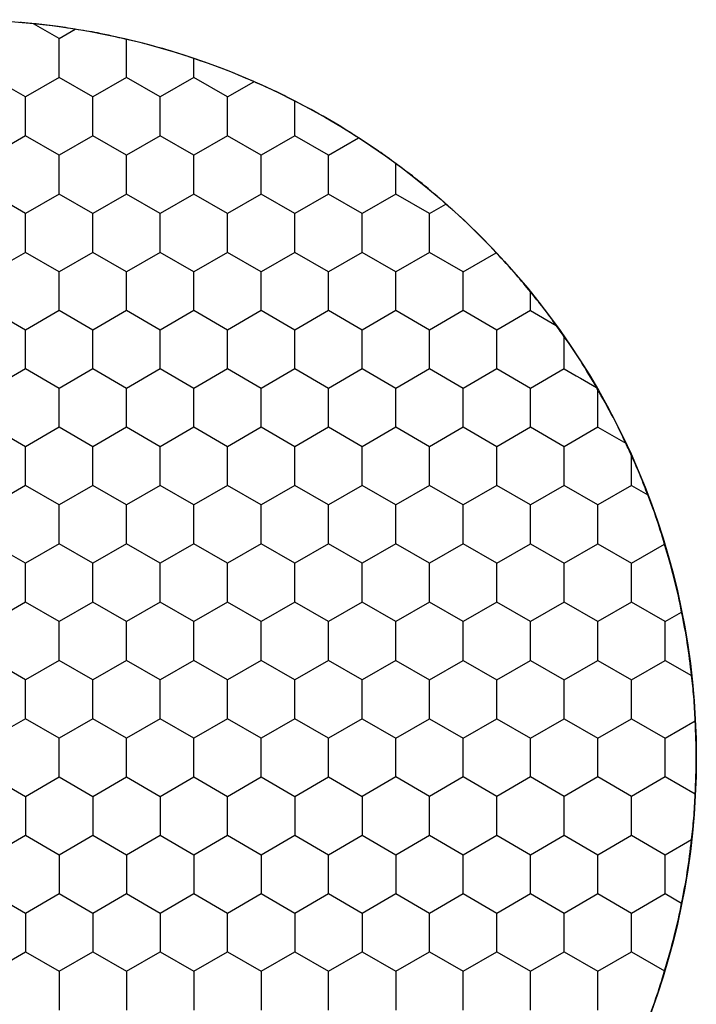
# Model space of a CAD drawing. Units: millimetres. Extents: x 1469 to 2839, y 982 to 1958.
# Drawn here: x 1803 to 1812, y 1453 to 1465 of the extents above; entities that cross this region are included whole.
import ezdxf

# ---------------------------------------------------------------- set-up
doc = ezdxf.new("R2010")
doc.units = ezdxf.units.MM
doc.header["$LTSCALE"] = 0.25

msp = doc.modelspace()

# ---------------------------------------------------------------- linework, layer by layer
at = {"color": 7, "linetype": 'Continuous'}
for p, q in [((1803.981, 1464.956), (1803.657, 1465.144)), ((1803.981, 1464.956), (1804.185, 1465.075)), ((1803.981, 1464.465), (1803.981, 1464.956)), ((1804.831, 1464.465), (1804.831, 1464.947)), ((1805.681, 1464.465), (1805.681, 1464.705)), ((1803.556, 1464.22), (1803.131, 1464.465)), ((1803.981, 1464.465), (1803.556, 1464.22)), ((1804.406, 1464.22), (1803.981, 1464.465)), ((1804.831, 1464.465), (1804.406, 1464.22)), ((1805.256, 1464.22), (1804.831, 1464.465)), ((1805.681, 1464.465), (1805.256, 1464.22)), ((1806.106, 1464.22), (1805.681, 1464.465)), ((1806.106, 1464.22), (1806.438, 1464.412)), ((1803.556, 1463.729), (1803.556, 1464.22)), ((1804.406, 1463.729), (1804.406, 1464.22)), ((1805.256, 1463.729), (1805.256, 1464.22)), ((1806.106, 1463.729), (1806.106, 1464.22)), ((1806.956, 1463.729), (1806.956, 1464.166)), ((1803.556, 1463.729), (1803.131, 1463.484)), ((1803.981, 1463.484), (1803.556, 1463.729)), ((1804.406, 1463.729), (1803.981, 1463.484)), ((1804.831, 1463.484), (1804.406, 1463.729)), ((1805.256, 1463.729), (1804.831, 1463.484)), ((1805.681, 1463.484), (1805.256, 1463.729)), ((1806.106, 1463.729), (1805.681, 1463.484)), ((1806.531, 1463.484), (1806.106, 1463.729)), ((1806.956, 1463.729), (1806.531, 1463.484)), ((1807.381, 1463.484), (1806.956, 1463.729)), ((1807.381, 1463.484), (1807.759, 1463.703)), ((1803.981, 1462.993), (1803.981, 1463.484)), ((1804.831, 1462.993), (1804.831, 1463.484)), ((1805.681, 1462.993), (1805.681, 1463.484)), ((1806.531, 1462.993), (1806.531, 1463.484)), ((1807.381, 1462.993), (1807.381, 1463.484)), ((1808.231, 1462.993), (1808.231, 1463.377)), ((1803.556, 1462.748), (1803.131, 1462.993)), ((1803.981, 1462.993), (1803.556, 1462.748)), ((1804.406, 1462.748), (1803.981, 1462.993)), ((1804.831, 1462.993), (1804.406, 1462.748)), ((1805.256, 1462.748), (1804.831, 1462.993)), ((1805.681, 1462.993), (1805.256, 1462.748)), ((1806.106, 1462.748), (1805.681, 1462.993)), ((1806.531, 1462.993), (1806.106, 1462.748)), ((1806.956, 1462.748), (1806.531, 1462.993)), ((1807.381, 1462.993), (1806.956, 1462.748)), ((1807.806, 1462.748), (1807.381, 1462.993)), ((1808.231, 1462.993), (1807.806, 1462.748)), ((1808.656, 1462.748), (1808.231, 1462.993)), ((1808.656, 1462.748), (1808.863, 1462.868)), ((1803.556, 1462.257), (1803.556, 1462.748)), ((1804.406, 1462.257), (1804.406, 1462.748)), ((1805.256, 1462.257), (1805.256, 1462.748)), ((1806.106, 1462.257), (1806.106, 1462.748)), ((1806.956, 1462.257), (1806.956, 1462.748)), ((1807.806, 1462.257), (1807.806, 1462.748)), ((1808.656, 1462.257), (1808.656, 1462.748)), ((1803.556, 1462.257), (1803.131, 1462.012)), ((1803.981, 1462.012), (1803.556, 1462.257)), ((1804.406, 1462.257), (1803.981, 1462.012)), ((1804.831, 1462.012), (1804.406, 1462.257)), ((1805.256, 1462.257), (1804.831, 1462.012)), ((1805.681, 1462.012), (1805.256, 1462.257)), ((1806.106, 1462.257), (1805.681, 1462.012)), ((1806.531, 1462.012), (1806.106, 1462.257)), ((1806.956, 1462.257), (1806.531, 1462.012)), ((1807.381, 1462.012), (1806.956, 1462.257)), ((1807.806, 1462.257), (1807.381, 1462.012)), ((1808.231, 1462.012), (1807.806, 1462.257)), ((1808.656, 1462.257), (1808.231, 1462.012)), ((1809.081, 1462.012), (1808.656, 1462.257)), ((1809.081, 1462.012), (1809.498, 1462.253)), ((1803.981, 1461.521), (1803.981, 1462.012)), ((1804.831, 1461.521), (1804.831, 1462.012)), ((1805.681, 1461.521), (1805.681, 1462.012)), ((1806.531, 1461.521), (1806.531, 1462.012)), ((1807.381, 1461.521), (1807.381, 1462.012)), ((1808.231, 1461.521), (1808.231, 1462.012)), ((1809.081, 1461.521), (1809.081, 1462.012)), ((1809.931, 1461.521), (1809.932, 1461.757)), ((1803.556, 1461.276), (1803.131, 1461.521)), ((1803.981, 1461.521), (1803.556, 1461.276)), ((1804.406, 1461.276), (1803.981, 1461.521)), ((1804.831, 1461.521), (1804.406, 1461.276)), ((1805.256, 1461.276), (1804.831, 1461.521)), ((1805.681, 1461.521), (1805.256, 1461.276)), ((1806.106, 1461.276), (1805.681, 1461.521)), ((1806.531, 1461.521), (1806.106, 1461.276)), ((1806.956, 1461.276), (1806.531, 1461.521)), ((1807.381, 1461.521), (1806.956, 1461.276)), ((1807.806, 1461.276), (1807.381, 1461.521)), ((1808.231, 1461.521), (1807.806, 1461.276)), ((1808.656, 1461.276), (1808.231, 1461.521)), ((1809.081, 1461.521), (1808.656, 1461.276)), ((1809.506, 1461.276), (1809.081, 1461.521)), ((1809.931, 1461.521), (1809.506, 1461.276)), ((1809.931, 1461.521), (1810.256, 1461.334)), ((1803.556, 1460.785), (1803.556, 1461.276)), ((1804.406, 1460.785), (1804.406, 1461.276)), ((1805.256, 1460.785), (1805.256, 1461.276)), ((1806.106, 1460.785), (1806.106, 1461.276)), ((1806.956, 1460.785), (1806.956, 1461.276)), ((1807.806, 1460.785), (1807.806, 1461.276)), ((1808.656, 1460.785), (1808.656, 1461.276)), ((1809.506, 1460.785), (1809.506, 1461.276)), ((1810.356, 1460.785), (1810.356, 1461.192)), ((1803.556, 1460.785), (1803.131, 1460.539)), ((1803.981, 1460.539), (1803.556, 1460.785)), ((1804.406, 1460.785), (1803.981, 1460.539)), ((1804.831, 1460.539), (1804.406, 1460.785)), ((1805.256, 1460.785), (1804.831, 1460.539)), ((1805.681, 1460.539), (1805.256, 1460.785)), ((1806.106, 1460.785), (1805.681, 1460.539)), ((1806.531, 1460.539), (1806.106, 1460.785)), ((1806.956, 1460.785), (1806.531, 1460.539)), ((1807.381, 1460.539), (1806.956, 1460.785)), ((1807.806, 1460.785), (1807.381, 1460.539)), ((1808.231, 1460.539), (1807.806, 1460.785)), ((1808.656, 1460.785), (1808.231, 1460.539)), ((1809.081, 1460.539), (1808.656, 1460.785)), ((1809.506, 1460.785), (1809.081, 1460.539)), ((1809.931, 1460.539), (1809.506, 1460.785)), ((1810.356, 1460.785), (1809.931, 1460.539)), ((1803.981, 1460.049), (1803.981, 1460.539)), ((1804.831, 1460.049), (1804.831, 1460.539)), ((1805.681, 1460.049), (1805.681, 1460.539)), ((1806.531, 1460.049), (1806.531, 1460.539)), ((1807.381, 1460.049), (1807.381, 1460.539)), ((1808.231, 1460.049), (1808.231, 1460.539)), ((1809.081, 1460.049), (1809.081, 1460.539)), ((1809.931, 1460.049), (1809.931, 1460.539)), ((1810.781, 1460.049), (1810.781, 1460.521)), ((1803.556, 1459.803), (1803.131, 1460.049)), ((1803.981, 1460.049), (1803.556, 1459.803)), ((1804.406, 1459.803), (1803.981, 1460.049)), ((1804.831, 1460.049), (1804.406, 1459.803)), ((1805.256, 1459.803), (1804.831, 1460.049)), ((1805.681, 1460.049), (1805.256, 1459.803)), ((1806.106, 1459.803), (1805.681, 1460.049)), ((1806.531, 1460.049), (1806.106, 1459.803)), ((1806.956, 1459.803), (1806.531, 1460.049)), ((1807.381, 1460.049), (1806.956, 1459.803)), ((1807.806, 1459.803), (1807.381, 1460.049)), ((1808.231, 1460.049), (1807.806, 1459.803)), ((1808.656, 1459.803), (1808.231, 1460.049)), ((1809.081, 1460.049), (1808.656, 1459.803)), ((1809.506, 1459.803), (1809.081, 1460.049)), ((1809.931, 1460.049), (1809.506, 1459.803)), ((1810.356, 1459.803), (1809.931, 1460.049)), ((1810.781, 1460.049), (1810.356, 1459.803)), ((1810.781, 1460.049), (1811.134, 1459.846)), ((1803.556, 1459.313), (1803.556, 1459.803)), ((1804.406, 1459.313), (1804.406, 1459.803)), ((1805.256, 1459.313), (1805.256, 1459.803)), ((1806.106, 1459.313), (1806.106, 1459.803)), ((1806.956, 1459.313), (1806.956, 1459.803)), ((1807.806, 1459.313), (1807.806, 1459.803)), ((1808.656, 1459.313), (1808.656, 1459.803)), ((1809.506, 1459.313), (1809.506, 1459.803)), ((1810.356, 1459.313), (1810.356, 1459.803)), ((1811.206, 1459.313), (1811.207, 1459.687)), ((1803.556, 1459.313), (1803.131, 1459.067)), ((1803.981, 1459.067), (1803.556, 1459.313)), ((1804.406, 1459.313), (1803.981, 1459.067)), ((1804.831, 1459.067), (1804.406, 1459.313)), ((1805.256, 1459.313), (1804.831, 1459.067)), ((1805.681, 1459.067), (1805.256, 1459.313)), ((1806.106, 1459.313), (1805.681, 1459.067)), ((1806.531, 1459.067), (1806.106, 1459.313)), ((1806.956, 1459.313), (1806.531, 1459.067)), ((1807.381, 1459.067), (1806.956, 1459.313)), ((1807.806, 1459.313), (1807.381, 1459.067)), ((1808.231, 1459.067), (1807.806, 1459.313)), ((1808.656, 1459.313), (1808.231, 1459.067)), ((1809.081, 1459.067), (1808.656, 1459.313)), ((1809.506, 1459.313), (1809.081, 1459.067)), ((1809.931, 1459.067), (1809.506, 1459.313)), ((1810.356, 1459.313), (1809.931, 1459.067)), ((1810.781, 1459.067), (1810.356, 1459.313)), ((1811.206, 1459.313), (1810.781, 1459.067)), ((1811.206, 1459.313), (1811.411, 1459.195)), ((1803.981, 1458.576), (1803.981, 1459.067)), ((1804.831, 1458.576), (1804.831, 1459.067)), ((1805.681, 1458.576), (1805.681, 1459.067)), ((1806.531, 1458.576), (1806.531, 1459.067)), ((1807.381, 1458.576), (1807.381, 1459.067)), ((1808.231, 1458.576), (1808.231, 1459.067)), ((1809.081, 1458.576), (1809.081, 1459.067)), ((1809.931, 1458.576), (1809.931, 1459.067)), ((1810.781, 1458.576), (1810.781, 1459.067)), ((1803.556, 1458.331), (1803.131, 1458.576)), ((1803.981, 1458.576), (1803.556, 1458.331)), ((1804.406, 1458.331), (1803.981, 1458.576)), ((1804.831, 1458.576), (1804.406, 1458.331)), ((1805.256, 1458.331), (1804.831, 1458.576)), ((1805.681, 1458.576), (1805.256, 1458.331)), ((1806.106, 1458.331), (1805.681, 1458.576)), ((1806.531, 1458.576), (1806.106, 1458.331)), ((1806.956, 1458.331), (1806.531, 1458.576)), ((1807.381, 1458.576), (1806.956, 1458.331)), ((1807.806, 1458.331), (1807.381, 1458.576)), ((1808.231, 1458.576), (1807.806, 1458.331)), ((1808.656, 1458.331), (1808.231, 1458.576)), ((1809.081, 1458.576), (1808.656, 1458.331)), ((1809.506, 1458.331), (1809.081, 1458.576)), ((1809.506, 1458.331), (1809.931, 1458.576)), ((1809.931, 1458.576), (1810.356, 1458.331)), ((1810.356, 1458.331), (1810.781, 1458.576)), ((1810.781, 1458.576), (1811.206, 1458.331)), ((1811.206, 1458.331), (1811.623, 1458.572)), ((1803.556, 1457.84), (1803.556, 1458.331)), ((1804.406, 1457.84), (1804.406, 1458.331)), ((1805.256, 1457.84), (1805.256, 1458.331)), ((1806.106, 1457.84), (1806.106, 1458.331)), ((1806.956, 1457.84), (1806.956, 1458.331)), ((1807.806, 1457.84), (1807.806, 1458.331)), ((1808.656, 1457.84), (1808.656, 1458.331)), ((1809.506, 1457.84), (1809.506, 1458.331)), ((1810.356, 1457.84), (1810.356, 1458.331)), ((1811.206, 1457.84), (1811.206, 1458.331)), ((1803.556, 1457.84), (1803.131, 1457.595)), ((1803.981, 1457.595), (1803.556, 1457.84)), ((1804.406, 1457.84), (1803.981, 1457.595)), ((1804.831, 1457.595), (1804.406, 1457.84)), ((1805.256, 1457.84), (1804.831, 1457.595)), ((1805.681, 1457.595), (1805.256, 1457.84)), ((1806.106, 1457.84), (1805.681, 1457.595)), ((1806.531, 1457.595), (1806.106, 1457.84)), ((1806.956, 1457.84), (1806.531, 1457.595)), ((1807.381, 1457.595), (1806.956, 1457.84)), ((1807.806, 1457.84), (1807.381, 1457.595)), ((1808.231, 1457.595), (1807.806, 1457.84)), ((1808.656, 1457.84), (1808.231, 1457.595)), ((1809.081, 1457.595), (1808.656, 1457.84)), ((1809.506, 1457.84), (1809.081, 1457.595)), ((1809.931, 1457.595), (1809.506, 1457.84)), ((1810.356, 1457.84), (1809.931, 1457.595)), ((1810.781, 1457.595), (1810.356, 1457.84)), ((1811.206, 1457.84), (1810.781, 1457.595)), ((1811.631, 1457.595), (1811.206, 1457.84)), ((1811.631, 1457.595), (1811.838, 1457.714)), ((1803.981, 1457.104), (1803.981, 1457.595)), ((1804.831, 1457.104), (1804.831, 1457.595)), ((1805.681, 1457.104), (1805.681, 1457.595)), ((1806.531, 1457.104), (1806.531, 1457.595)), ((1807.381, 1457.104), (1807.381, 1457.595)), ((1808.231, 1457.104), (1808.231, 1457.595)), ((1809.081, 1457.104), (1809.081, 1457.595)), ((1809.931, 1457.104), (1809.931, 1457.595)), ((1810.781, 1457.104), (1810.781, 1457.595)), ((1811.631, 1457.104), (1811.631, 1457.595)), ((1803.556, 1456.859), (1803.131, 1457.104)), ((1803.981, 1457.104), (1803.556, 1456.859)), ((1804.406, 1456.859), (1803.981, 1457.104)), ((1804.831, 1457.104), (1804.406, 1456.859)), ((1805.256, 1456.859), (1804.831, 1457.104)), ((1805.681, 1457.104), (1805.256, 1456.859)), ((1806.106, 1456.859), (1805.681, 1457.104)), ((1806.531, 1457.104), (1806.106, 1456.859)), ((1806.956, 1456.859), (1806.531, 1457.104)), ((1807.381, 1457.104), (1806.956, 1456.859)), ((1807.806, 1456.859), (1807.381, 1457.104)), ((1808.231, 1457.104), (1807.806, 1456.859)), ((1808.231, 1457.104), (1808.656, 1456.859)), ((1808.656, 1456.859), (1809.081, 1457.104)), ((1809.081, 1457.104), (1809.506, 1456.859)), ((1809.506, 1456.859), (1809.931, 1457.104)), ((1809.931, 1457.104), (1810.356, 1456.859)), ((1810.356, 1456.859), (1810.781, 1457.104)), ((1810.781, 1457.104), (1811.206, 1456.859)), ((1811.206, 1456.859), (1811.631, 1457.104)), ((1811.631, 1457.104), (1811.964, 1456.913)), ((1803.556, 1456.368), (1803.556, 1456.859)), ((1804.406, 1456.368), (1804.406, 1456.859)), ((1805.256, 1456.368), (1805.256, 1456.859)), ((1806.106, 1456.368), (1806.106, 1456.859)), ((1806.956, 1456.368), (1806.956, 1456.859)), ((1807.806, 1456.368), (1807.806, 1456.859)), ((1808.656, 1456.368), (1808.656, 1456.859)), ((1809.506, 1456.368), (1809.506, 1456.859)), ((1810.356, 1456.368), (1810.356, 1456.859)), ((1811.206, 1456.368), (1811.206, 1456.859)), ((1803.556, 1456.368), (1803.131, 1456.123)), ((1803.981, 1456.123), (1803.556, 1456.368)), ((1804.406, 1456.368), (1803.981, 1456.123)), ((1804.831, 1456.123), (1804.406, 1456.368)), ((1805.256, 1456.368), (1804.831, 1456.123)), ((1805.681, 1456.123), (1805.256, 1456.368)), ((1806.106, 1456.368), (1805.681, 1456.123)), ((1806.531, 1456.123), (1806.106, 1456.368)), ((1806.956, 1456.368), (1806.531, 1456.123)), ((1807.381, 1456.123), (1806.956, 1456.368)), ((1807.806, 1456.368), (1807.381, 1456.123)), ((1807.806, 1456.368), (1808.231, 1456.123)), ((1808.231, 1456.123), (1808.656, 1456.368)), ((1808.656, 1456.368), (1809.081, 1456.123)), ((1809.081, 1456.123), (1809.506, 1456.368)), ((1809.506, 1456.368), (1809.931, 1456.123)), ((1809.931, 1456.123), (1810.356, 1456.368)), ((1810.356, 1456.368), (1810.781, 1456.123)), ((1810.781, 1456.123), (1811.206, 1456.368)), ((1811.206, 1456.368), (1811.631, 1456.123)), ((1811.631, 1456.123), (1812.01, 1456.341)), ((1803.981, 1455.632), (1803.981, 1456.123)), ((1804.831, 1455.632), (1804.831, 1456.123)), ((1805.681, 1455.632), (1805.681, 1456.123)), ((1806.531, 1455.632), (1806.531, 1456.123)), ((1807.381, 1455.632), (1807.381, 1456.123)), ((1808.231, 1455.632), (1808.231, 1456.123)), ((1809.081, 1455.632), (1809.081, 1456.123)), ((1809.931, 1455.632), (1809.931, 1456.123)), ((1810.781, 1455.632), (1810.781, 1456.123)), ((1811.631, 1455.632), (1811.631, 1456.123)), ((1803.131, 1455.632), (1803.556, 1455.387)), ((1803.556, 1455.387), (1803.981, 1455.632)), ((1803.981, 1455.632), (1804.406, 1455.387)), ((1804.406, 1455.387), (1804.831, 1455.632)), ((1804.831, 1455.632), (1805.256, 1455.387)), ((1805.256, 1455.387), (1805.681, 1455.632)), ((1805.681, 1455.632), (1806.106, 1455.387)), ((1806.106, 1455.387), (1806.531, 1455.632)), ((1806.531, 1455.632), (1806.956, 1455.387)), ((1806.956, 1455.387), (1807.381, 1455.632)), ((1807.381, 1455.632), (1807.806, 1455.387)), ((1808.231, 1455.632), (1807.806, 1455.387)), ((1808.656, 1455.387), (1808.231, 1455.632)), ((1809.081, 1455.632), (1808.656, 1455.387)), ((1809.506, 1455.387), (1809.081, 1455.632)), ((1809.931, 1455.632), (1809.506, 1455.387)), ((1810.356, 1455.387), (1809.931, 1455.632)), ((1810.781, 1455.632), (1810.356, 1455.387)), ((1811.206, 1455.387), (1810.781, 1455.632)), ((1811.631, 1455.632), (1811.206, 1455.387)), ((1812.01, 1455.414), (1811.631, 1455.632)), ((1803.556, 1455.387), (1803.556, 1454.896)), ((1804.406, 1455.387), (1804.406, 1454.896)), ((1805.256, 1455.387), (1805.256, 1454.896)), ((1806.106, 1454.896), (1806.106, 1455.387)), ((1806.956, 1455.387), (1806.956, 1454.896)), ((1807.806, 1455.387), (1807.806, 1454.896)), ((1808.656, 1454.896), (1808.656, 1455.387)), ((1809.506, 1454.896), (1809.506, 1455.387)), ((1810.356, 1454.896), (1810.356, 1455.387)), ((1811.206, 1454.896), (1811.206, 1455.387)), ((1803.131, 1454.65), (1803.556, 1454.896)), ((1803.556, 1454.896), (1803.981, 1454.65)), ((1803.981, 1454.65), (1804.406, 1454.896)), ((1804.406, 1454.896), (1804.831, 1454.65)), ((1804.831, 1454.65), (1805.256, 1454.896)), ((1805.256, 1454.896), (1805.681, 1454.65)), ((1805.681, 1454.65), (1806.106, 1454.896)), ((1806.106, 1454.896), (1806.531, 1454.65)), ((1806.531, 1454.65), (1806.956, 1454.896)), ((1806.956, 1454.896), (1807.381, 1454.65)), ((1807.381, 1454.65), (1807.806, 1454.896)), ((1807.806, 1454.896), (1808.231, 1454.65)), ((1808.231, 1454.65), (1808.656, 1454.896)), ((1808.656, 1454.896), (1809.081, 1454.65)), ((1809.081, 1454.65), (1809.506, 1454.896)), ((1809.506, 1454.896), (1809.931, 1454.65)), ((1809.931, 1454.65), (1810.356, 1454.896)), ((1810.356, 1454.896), (1810.781, 1454.65)), ((1810.781, 1454.65), (1811.206, 1454.896)), ((1811.206, 1454.896), (1811.631, 1454.65)), ((1811.631, 1454.65), (1811.964, 1454.842)), ((1803.981, 1454.65), (1803.981, 1454.16)), ((1804.831, 1454.65), (1804.831, 1454.16)), ((1805.681, 1454.65), (1805.681, 1454.16)), ((1806.531, 1454.65), (1806.531, 1454.16)), ((1807.381, 1454.16), (1807.381, 1454.65)), ((1808.231, 1454.65), (1808.231, 1454.16)), ((1809.081, 1454.16), (1809.081, 1454.65)), ((1809.931, 1454.16), (1809.931, 1454.65)), ((1810.781, 1454.16), (1810.781, 1454.65)), ((1811.631, 1454.16), (1811.631, 1454.65)), ((1803.131, 1454.16), (1803.556, 1453.914)), ((1803.556, 1453.914), (1803.981, 1454.16)), ((1803.981, 1454.16), (1804.406, 1453.914)), ((1804.406, 1453.914), (1804.831, 1454.16)), ((1804.831, 1454.16), (1805.256, 1453.914)), ((1805.256, 1453.914), (1805.681, 1454.16)), ((1805.681, 1454.16), (1806.106, 1453.914)), ((1806.106, 1453.914), (1806.531, 1454.16)), ((1806.531, 1454.16), (1806.956, 1453.914)), ((1806.956, 1453.914), (1807.381, 1454.16)), ((1807.381, 1454.16), (1807.806, 1453.914)), ((1807.806, 1453.914), (1808.231, 1454.16)), ((1808.231, 1454.16), (1808.656, 1453.914)), ((1808.656, 1453.914), (1809.081, 1454.16)), ((1809.081, 1454.16), (1809.506, 1453.914)), ((1809.506, 1453.914), (1809.931, 1454.16)), ((1809.931, 1454.16), (1810.356, 1453.914)), ((1810.356, 1453.914), (1810.781, 1454.16)), ((1810.781, 1454.16), (1811.206, 1453.914)), ((1811.206, 1453.914), (1811.631, 1454.16)), ((1811.631, 1454.16), (1811.838, 1454.04)), ((1803.556, 1453.914), (1803.556, 1453.424)), ((1804.406, 1453.914), (1804.406, 1453.424)), ((1805.256, 1453.914), (1805.256, 1453.424)), ((1806.106, 1453.424), (1806.106, 1453.914)), ((1806.956, 1453.914), (1806.956, 1453.424)), ((1807.806, 1453.914), (1807.806, 1453.424)), ((1808.656, 1453.424), (1808.656, 1453.914)), ((1809.506, 1453.424), (1809.506, 1453.914)), ((1810.356, 1453.424), (1810.356, 1453.914)), ((1811.206, 1453.424), (1811.206, 1453.914)), ((1803.131, 1453.178), (1803.556, 1453.424)), ((1803.556, 1453.424), (1803.981, 1453.178)), ((1803.981, 1453.178), (1804.406, 1453.424)), ((1804.406, 1453.424), (1804.831, 1453.178)), ((1804.831, 1453.178), (1805.256, 1453.424)), ((1805.256, 1453.424), (1805.681, 1453.178)), ((1805.681, 1453.178), (1806.106, 1453.424)), ((1806.106, 1453.424), (1806.531, 1453.178)), ((1806.531, 1453.178), (1806.956, 1453.424)), ((1806.956, 1453.424), (1807.381, 1453.178)), ((1807.381, 1453.178), (1807.806, 1453.424)), ((1807.806, 1453.424), (1808.231, 1453.178)), ((1808.231, 1453.178), (1808.656, 1453.424)), ((1808.656, 1453.424), (1809.081, 1453.178)), ((1809.081, 1453.178), (1809.506, 1453.424)), ((1809.506, 1453.424), (1809.931, 1453.178)), ((1809.931, 1453.178), (1810.356, 1453.424)), ((1810.356, 1453.424), (1810.781, 1453.178)), ((1810.781, 1453.178), (1811.206, 1453.424)), ((1811.206, 1453.424), (1811.623, 1453.183)), ((1803.981, 1453.178), (1803.981, 1452.688)), ((1804.831, 1453.178), (1804.831, 1452.688)), ((1805.681, 1453.178), (1805.681, 1452.688)), ((1806.531, 1453.178), (1806.531, 1452.688)), ((1807.381, 1452.688), (1807.381, 1453.178)), ((1808.231, 1453.178), (1808.231, 1452.688)), ((1809.081, 1452.688), (1809.081, 1453.178)), ((1809.931, 1452.688), (1809.931, 1453.178)), ((1810.781, 1452.688), (1810.781, 1453.178))]:
    msp.add_line(p, q, dxfattribs=at)
msp.add_circle((1802.706, 1455.877), 9.318, dxfattribs=at)
msp.add_circle((1802.706, 1455.877), 9.318, dxfattribs=at)
for points in [[(1803.657, 1465.145), (1803.599, 1465.151), (1803.541, 1465.156), (1803.484, 1465.16)], [(1803.936, 1465.114), (1803.843, 1465.126), (1803.75, 1465.135), (1803.657, 1465.145)], [(1804.185, 1465.075), (1804.102, 1465.089), (1804.019, 1465.103), (1803.936, 1465.114)], [(1804.467, 1465.028), (1804.373, 1465.046), (1804.279, 1465.06), (1804.185, 1465.075)], [(1804.831, 1464.947), (1804.71, 1464.976), (1804.589, 1465.004), (1804.467, 1465.028)], [(1805.29, 1464.83), (1805.138, 1464.874), (1804.985, 1464.912), (1804.831, 1464.947)], [(1805.681, 1464.705), (1805.552, 1464.75), (1805.422, 1464.792), (1805.29, 1464.83)], [(1806.053, 1464.574), (1805.93, 1464.621), (1805.806, 1464.664), (1805.681, 1464.705)], [(1806.438, 1464.413), (1806.311, 1464.469), (1806.183, 1464.524), (1806.053, 1464.574)], [(1806.686, 1464.303), (1806.604, 1464.341), (1806.521, 1464.377), (1806.438, 1464.413)], [(1806.957, 1464.167), (1806.867, 1464.213), (1806.777, 1464.26), (1806.686, 1464.303)], [(1807.365, 1463.947), (1807.231, 1464.024), (1807.095, 1464.097), (1806.957, 1464.167)], [(1807.76, 1463.703), (1807.63, 1463.788), (1807.499, 1463.87), (1807.365, 1463.947)], [(1808.013, 1463.537), (1807.93, 1463.594), (1807.845, 1463.649), (1807.76, 1463.703)], [(1808.232, 1463.377), (1808.159, 1463.431), (1808.087, 1463.485), (1808.013, 1463.537)], [(1808.563, 1463.125), (1808.455, 1463.212), (1808.344, 1463.296), (1808.232, 1463.377)], [(1808.864, 1462.868), (1808.765, 1462.956), (1808.666, 1463.042), (1808.563, 1463.125)], [(1809.167, 1462.592), (1809.068, 1462.687), (1808.967, 1462.778), (1808.864, 1462.868)], [(1809.498, 1462.253), (1809.391, 1462.369), (1809.281, 1462.482), (1809.167, 1462.592)], [(1809.75, 1461.977), (1809.669, 1462.071), (1809.584, 1462.163), (1809.498, 1462.253)], [(1809.932, 1461.757), (1809.872, 1461.831), (1809.812, 1461.905), (1809.75, 1461.977)], [(1810.09, 1461.561), (1810.039, 1461.628), (1809.985, 1461.692), (1809.932, 1461.757)], [(1810.256, 1461.334), (1810.202, 1461.411), (1810.147, 1461.487), (1810.09, 1461.561)], [(1810.357, 1461.192), (1810.324, 1461.24), (1810.291, 1461.288), (1810.256, 1461.334)], [(1810.561, 1460.89), (1810.496, 1460.993), (1810.427, 1461.093), (1810.357, 1461.192)], [(1810.356, 1460.785), (1810.492, 1460.706), (1810.631, 1460.632), (1810.765, 1460.549)], [(1810.773, 1460.535), (1810.705, 1460.655), (1810.635, 1460.774), (1810.561, 1460.89)], [(1810.974, 1460.174), (1810.911, 1460.296), (1810.843, 1460.416), (1810.773, 1460.535)], [(1811.134, 1459.846), (1811.083, 1459.956), (1811.031, 1460.066), (1810.974, 1460.174)], [(1811.207, 1459.687), (1811.183, 1459.74), (1811.16, 1459.793), (1811.134, 1459.845)], [(1811.32, 1459.43), (1811.285, 1459.517), (1811.246, 1459.602), (1811.207, 1459.687)], [(1811.411, 1459.195), (1811.381, 1459.274), (1811.352, 1459.353), (1811.32, 1459.43)], [(1811.511, 1458.928), (1811.48, 1459.018), (1811.445, 1459.107), (1811.411, 1459.195)], [(1811.623, 1458.572), (1811.588, 1458.691), (1811.552, 1458.81), (1811.511, 1458.928)], [(1811.751, 1458.116), (1811.713, 1458.269), (1811.67, 1458.421), (1811.623, 1458.572)], [(1811.839, 1457.715), (1811.813, 1457.849), (1811.784, 1457.983), (1811.751, 1458.116)], [(1811.911, 1457.327), (1811.89, 1457.457), (1811.866, 1457.586), (1811.839, 1457.715)], [(1811.964, 1456.913), (1811.95, 1457.051), (1811.932, 1457.189), (1811.911, 1457.327)], [(1811.993, 1456.643), (1811.985, 1456.733), (1811.975, 1456.823), (1811.964, 1456.913)], [(1812.01, 1456.341), (1812.006, 1456.442), (1812.001, 1456.543), (1811.993, 1456.643)], [(1812.024, 1455.877), (1812.024, 1456.032), (1812.019, 1456.187), (1812.01, 1456.341)], [(1812.01, 1455.414), (1812.019, 1455.568), (1812.024, 1455.723), (1812.024, 1455.877)], [(1811.993, 1455.111), (1812.001, 1455.212), (1812.006, 1455.313), (1812.01, 1455.414)], [(1811.964, 1454.842), (1811.975, 1454.932), (1811.985, 1455.021), (1811.993, 1455.111)], [(1811.911, 1454.428), (1811.932, 1454.565), (1811.95, 1454.704), (1811.964, 1454.842)], [(1811.839, 1454.04), (1811.866, 1454.169), (1811.89, 1454.298), (1811.911, 1454.428)], [(1811.751, 1453.639), (1811.784, 1453.772), (1811.813, 1453.906), (1811.839, 1454.04)], [(1811.623, 1453.183), (1811.67, 1453.334), (1811.713, 1453.486), (1811.751, 1453.639)], [(1811.511, 1452.827), (1811.552, 1452.945), (1811.588, 1453.064), (1811.623, 1453.183)], [(1811.411, 1452.559), (1811.445, 1452.648), (1811.48, 1452.737), (1811.511, 1452.827)]]:
    msp.add_open_spline(points, degree=3, dxfattribs=at)

doc.saveas('drawing.dxf')
